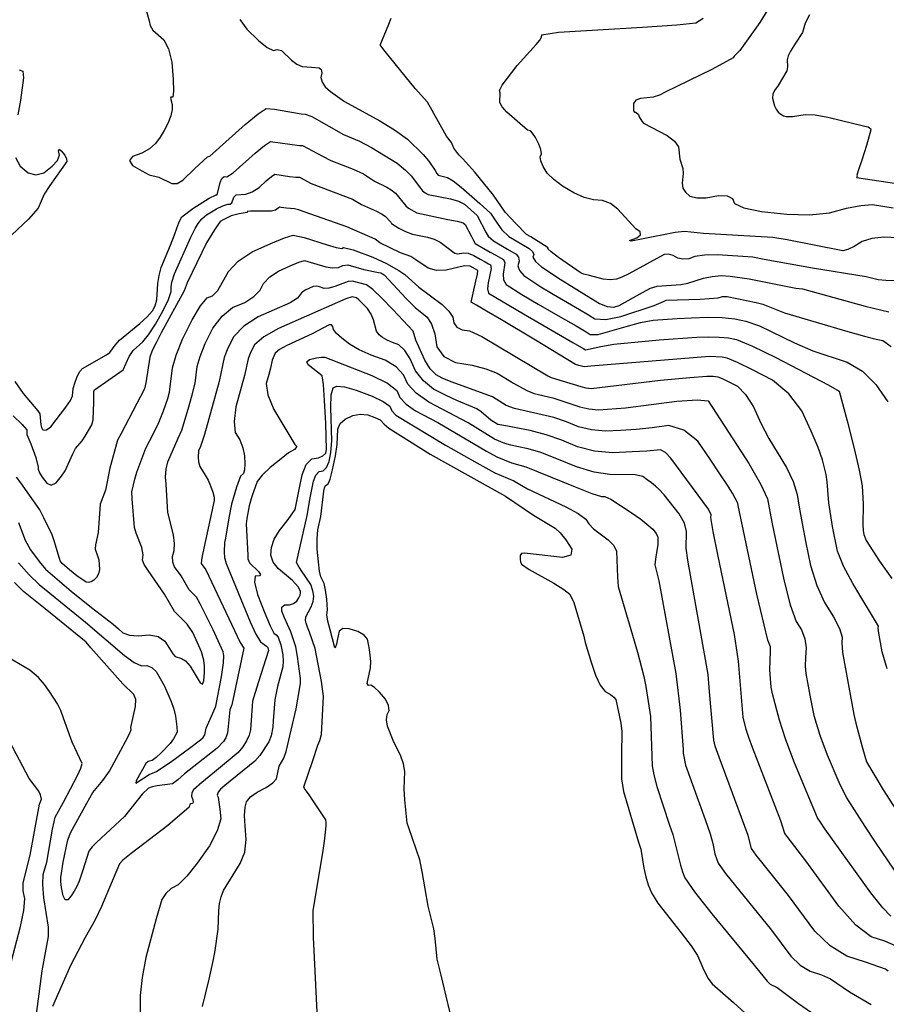
# Model space of a CAD drawing. Extents: x 364695 to 367895, y 1016579 to 1019579.
# Drawn here: x 366212 to 366363, y 1018063 to 1018234 of the extents above; entities that cross this region are included whole.
import ezdxf

# ---------------------------------------------------------------- set-up
doc = ezdxf.new("R2010")
doc.units = 0
doc.header["$MEASUREMENT"] = 0
doc.layers.add('INDEX', color=1, linetype='CONTINUOUS')
doc.layers.add('INTER', color=33, linetype='CONTINUOUS')

msp = doc.modelspace()

# ---------------------------------------------------------------- linework, layer by layer
at = {"layer": 'INDEX'}
for points in [[(366250.45, 1018234.36), (366251.67, 1018232.69), (366253.69, 1018230.74), (366255.24, 1018229.5), (366256.33, 1018228.98), (366256.96, 1018229.19), (366257.69, 1018228.98), (366259.48, 1018227.31), (366260.39, 1018226.6), (366261.28, 1018226.2), (366262.92, 1018226.07), (366264.27, 1018225.96), (366264.63, 1018225.66), (366264.73, 1018225.1), (366264.56, 1018224.3), (366264.76, 1018223.49), (366265.33, 1018222.67), (366266.26, 1018221.84), (366268.66, 1018220.13), (366274.82, 1018216.75), (366277.38, 1018215.18), (366279.6, 1018213.57), (366282.32, 1018210.9), (366283.32, 1018209.78), (366284.41, 1018208.12), (366284.73, 1018207.6), (366284.98, 1018207.3), (366286.56, 1018206.93), (366287.57, 1018206.34), (366288.97, 1018205.26), (366292.22, 1018202.41), (366294.05, 1018200.71), (366295.23, 1018198.99), (366296.05, 1018197.83), (366297.24, 1018196.65), (366300.77, 1018194.56), (366301.34, 1018194.04), (366301.34, 1018194.04), (366301.56, 1018193.54), (366301.42, 1018193.05), (366301.89, 1018192.34), (366302.95, 1018191.4), (366306.14, 1018189.22), (366311.51, 1018185.97), (366313.02, 1018185.01), (366314.34, 1018184.48), (366315.48, 1018184.37), (366316.43, 1018184.69), (366320.5, 1018186.96), (366321.86, 1018187.66), (366323.04, 1018188.06), (366327.16, 1018188.35), (366328.35, 1018188.55), (366331.1, 1018189.42), (366332.59, 1018189.74), (366334.14, 1018189.86), (366335.74, 1018189.78), (366339, 1018189.32), (366347.12, 1018187.71), (366348.31, 1018187.54), (366359.19, 1018184.54), (366362.12, 1018183.85), (366363.3, 1018183.59)], [(366212.01, 1018146.98), (366213.17, 1018143.91), (366214.1, 1018142.22), (366215.57, 1018140.18), (366216.7, 1018138.87), (366221.16, 1018135), (366224.68, 1018132.17), (366228.43, 1018129.27), (366229.38, 1018128.47), (366230.14, 1018127.79), (366231.28, 1018127.38), (366232.81, 1018127.27), (366234.73, 1018127.44), (366236.27, 1018127.12), (366237.43, 1018126.32), (366238.22, 1018125.04), (366238.81, 1018124.16), (366239.22, 1018123.69), (366240.35, 1018123.31), (366241, 1018122.91), (366241.85, 1018121.98), (366243.57, 1018119.12), (366243.98, 1018118.89), (366244.23, 1018119.47), (366244.32, 1018120.87), (366244.32, 1018122.05), (366244.22, 1018123.01), (366243.8, 1018124.47), (366242.89, 1018126.56), (366242.89, 1018126.56), (366242.27, 1018127.86), (366241.31, 1018129.28), (366239.09, 1018131.52), (366237.35, 1018134.52), (366234.52, 1018138.62), (366233.83, 1018139.68), (366233.54, 1018140.42), (366233.67, 1018141.34), (366233.46, 1018142.62), (366232.47, 1018145.11), (366232.17, 1018146.1), (366231.73, 1018151.07), (366231.72, 1018152.31), (366232.23, 1018154.49), (366232.54, 1018155.68), (366234.12, 1018159.89), (366235.48, 1018162.41), (366236.41, 1018164.31), (366237.22, 1018166.35), (366237.94, 1018168.49), (366238.25, 1018169.6), (366238.77, 1018173.85), (366239.4, 1018176.02), (366240.53, 1018178.81), (366242.19, 1018182.2), (366243.61, 1018184.59), (366244.77, 1018185.98), (366245.69, 1018186.37), (366246.62, 1018187.26), (366248.48, 1018190.59), (366250.18, 1018192.36), (366252.64, 1018193.98), (366255.86, 1018195.47), (366258.23, 1018196.43), (366259.77, 1018196.87), (366261.67, 1018196.48), (366265.64, 1018195.21), (366267.24, 1018194.76), (366268.2, 1018194.6), (366268.51, 1018194.74), (366270.16, 1018194.32), (366273.57, 1018193.09), (366276, 1018191.98), (366278.11, 1018190.75), (366279.17, 1018190.05), (366281.61, 1018187.87), (366285.65, 1018184.82), (366286.83, 1018183.71), (366287.5, 1018182.66), (366287.66, 1018181.66), (366288.2, 1018180.93), (366289.1, 1018180.45), (366290.38, 1018180.25), (366292.53, 1018179.31), (366304, 1018172.47), (366304.6, 1018172.14), (366309.76, 1018170.57), (366310.64, 1018170.35), (366311.58, 1018170.26), (366323.62, 1018171.67), (366328.74, 1018172.16), (366331.68, 1018172.39), (366332.76, 1018172.4), (366333.59, 1018172.27), (366334.35, 1018171.96), (366335.48, 1018171.41), (366336.98, 1018170.64), (366338.41, 1018169.18), (366339.78, 1018167.04), (366341.07, 1018164.23), (366342.46, 1018161.53), (366345.51, 1018156.49), (366346.66, 1018154.11), (366347.4, 1018151.81), (366347.72, 1018149.6), (366348.22, 1018146.81), (366348.88, 1018143.44), (366349.72, 1018139.5), (366350.8, 1018136.03), (366352.14, 1018133.05), (366353.72, 1018130.56), (366354.75, 1018128.56), (366355.22, 1018127.05), (366355.14, 1018126.04), (366355.28, 1018124.37), (366357.22, 1018113.62), (366357.56, 1018112.07), (366358.66, 1018107.95), (366359.12, 1018106.35), (366359.43, 1018105.38), (366362.32, 1018100.51), (366367.88, 1018091.84)], [(366243.96, 1018062.85), (366245.11, 1018067.61), (366245.88, 1018070.99), (366246.19, 1018072.56), (366246.7, 1018076.26), (366246.81, 1018079.47), (366246.94, 1018080.73), (366247.21, 1018081.91), (366247.61, 1018082.99), (366250.55, 1018087.69), (366251.32, 1018089.68), (366251.6, 1018091.84), (366251.37, 1018094.19), (366251.3, 1018096.06), (366251.38, 1018097.46), (366251.61, 1018098.39), (366252.31, 1018099.28), (366253.46, 1018100.12), (366255.07, 1018100.92), (366256.2, 1018101.69), (366256.87, 1018102.41), (366257.33, 1018104.6), (366258.11, 1018106.01), (366258.53, 1018107.17), (366260.29, 1018114.6), (366260.85, 1018117.94), (366261, 1018119.06), (366261.02, 1018119.85), (366260.5, 1018123.65), (366260.23, 1018125.34), (366259.35, 1018127.97), (366258.76, 1018129.22), (366258.21, 1018130.42), (366257.78, 1018131.53), (366257.79, 1018132.27), (366258.24, 1018132.65), (366259.12, 1018132.66), (366259.83, 1018132.86), (366260.36, 1018133.26), (366260.36, 1018133.26), (366260.73, 1018133.85), (366260.95, 1018134.35), (366261.04, 1018134.74), (366261, 1018135.04), (366260.64, 1018135.78), (366259.64, 1018136.89), (366257.18, 1018138.89), (366256.27, 1018140.07), (366255.86, 1018141.31), (366255.96, 1018142.63), (366256.46, 1018144.05), (366257.37, 1018145.59), (366258.69, 1018147.23), (366259.59, 1018148.44), (366260.08, 1018149.21), (366260.79, 1018152.67), (366261.3, 1018155.24), (366262.03, 1018157.02), (366262.97, 1018158.01), (366264.12, 1018158.22), (366264.93, 1018158.56), (366265.4, 1018159.03), (366265.53, 1018159.64), (366265.44, 1018164.22), (366265.22, 1018168.19), (366265, 1018170.93), (366264.78, 1018172.45), (366262.36, 1018174.34), (366262.1, 1018174.88), (366262.58, 1018175.29), (366263.79, 1018175.58), (366264.68, 1018175.7), (366265.27, 1018175.67), (366273.41, 1018172.48), (366276.12, 1018171.16), (366277.75, 1018169.89), (366278.29, 1018168.69), (366279.37, 1018167.51), (366281, 1018166.37), (366284.88, 1018164.33), (366293.37, 1018159.37), (366295.18, 1018158.35), (366297.72, 1018157.34), (366300.2, 1018156.63), (366308.8, 1018153.13), (366311.66, 1018152), (366313.38, 1018151.45), (366313.93, 1018151.47), (366314.98, 1018151.03), (366318.53, 1018148.72), (366320.17, 1018147.54), (366322.27, 1018145.78), (366322.85, 1018145.06), (366323.15, 1018144.4), (366323.13, 1018143.05), (366322.8, 1018141.07), (366322.62, 1018139.61), (366323.3, 1018136.81), (366326.29, 1018120.74), (366327.03, 1018114.35), (366327.54, 1018107.51), (366327.53, 1018106.88), (366327.97, 1018104.79), (366331.36, 1018095.35), (366332.23, 1018092.88), (366332.73, 1018091.18), (366333.07, 1018089.38), (366333.33, 1018088.55), (366333.63, 1018087.76), (366334.9, 1018085.96), (366342.9, 1018076.1), (366346.29, 1018071.57), (366347.88, 1018070.05), (366349.65, 1018068.98), (366351.6, 1018068.35), (366353.19, 1018067.68), (366356.5, 1018065.39), (366360.25, 1018063.18)]]:
    msp.add_lwpolyline(points, dxfattribs=at)
at = {"layer": 'INTER'}
for points in [[(366233.09, 1018239.99), (366234.7, 1018234.17), (366234.86, 1018233.34), (366235.35, 1018232.51), (366237.26, 1018230.84), (366238.08, 1018229.27), (366238.62, 1018226.97), (366238.86, 1018223.93), (366238.92, 1018221.91), (366238.8, 1018220.9), (366238.5, 1018220.9), (366238.39, 1018220.68), (366238.71, 1018219.61), (366238.71, 1018219.61), (366238.71, 1018218.74), (366238.46, 1018217.64), (366237.95, 1018216.32), (366237.34, 1018215.08), (366236.62, 1018213.91), (366235.81, 1018212.82), (366234.74, 1018211.91), (366233.41, 1018211.16), (366231.83, 1018210.58), (366231.3, 1018209.87), (366231.83, 1018209.03), (366233.41, 1018208.06), (366234.7, 1018207.39), (366236.37, 1018206.95), (366238.67, 1018205.86), (366239.57, 1018205.9), (366240.58, 1018206.48), (366242.62, 1018208.51), (366244.86, 1018210.52), (366245.24, 1018210.6), (366251.42, 1018216.11), (366253.64, 1018217.96), (366255.06, 1018218.88), (366256.52, 1018218.78), (366261.14, 1018218.01), (366261.83, 1018217.95), (366263, 1018217.49), (366268.49, 1018214.4), (366271.25, 1018213.22), (366273.39, 1018212.15), (366277.84, 1018209.39), (366279.26, 1018208.21), (366280.27, 1018207.19), (366281.88, 1018205.05), (366282.25, 1018204.59), (366282.69, 1018204.23), (366283.19, 1018203.98), (366287.09, 1018203.21), (366288.47, 1018202.81), (366289.55, 1018202.27), (366291.75, 1018200.31), (366293.29, 1018197.3), (366293.67, 1018196.71), (366294.57, 1018195.9), (366297.02, 1018194.47), (366298.54, 1018193.61), (366298.95, 1018193.06), (366299.05, 1018192.39), (366298.82, 1018191.57), (366299.1, 1018190.74), (366299.87, 1018189.88), (366302.83, 1018187.91), (366304.94, 1018186.64), (366307.47, 1018185.19), (366309.52, 1018183.98), (366311.1, 1018183.03), (366312.21, 1018182.33), (366314.08, 1018182.23), (366316.72, 1018182.75), (366322.49, 1018184.69), (366324.13, 1018185.38), (366324.62, 1018185.59), (366330.5, 1018185.8), (366333.62, 1018186.01), (366334.38, 1018186.22), (366335.19, 1018186.23), (366340.25, 1018185.17), (366341.39, 1018184.93), (366345.18, 1018183.42), (366356.18, 1018180.15), (366359.1, 1018179.33), (366361.12, 1018178.81), (366362.25, 1018178.59), (366363.71, 1018177.53)], [(366342.27, 1018236.12), (366340.86, 1018233.88), (366337.39, 1018228.99), (366336.42, 1018228.01), (366336.23, 1018227.72), (366332.53, 1018225.7), (366324.45, 1018221.74), (366323.42, 1018221.25), (366322.36, 1018220.9), (366320.13, 1018220.64), (366319.35, 1018220.34), (366318.94, 1018219.8), (366318.89, 1018219.03), (366318.94, 1018218.51), (366319.1, 1018218.26), (366319.35, 1018218.26), (366319.77, 1018217.86), (366319.92, 1018217.46), (366320.36, 1018216.71), (366320.65, 1018216.36), (366324.76, 1018214.23), (366326.06, 1018213.26), (366326.76, 1018212.22), (366327, 1018210.12), (366327.47, 1018208.49), (366327.58, 1018207.68), (366327.36, 1018205.91), (366327.49, 1018205.08), (366327.94, 1018204.34), (366328.7, 1018203.69), (366329.91, 1018203.38), (366331.58, 1018203.41), (366333.71, 1018203.78), (366335.23, 1018203.74), (366336.14, 1018203.28), (366336.45, 1018202.41), (366338.12, 1018201.66), (366341.17, 1018201.03), (366345.59, 1018200.52), (366349.53, 1018200.44), (366352.98, 1018200.8), (366355.95, 1018201.6), (366358.45, 1018202.07), (366360.46, 1018202.2), (366364.05, 1018201.66)], [(366349.5, 1018235.18), (366348.79, 1018233.73), (366348.31, 1018232.13), (366347.09, 1018230.28), (366346.21, 1018228.85), (366345.83, 1018228.09), (366345.62, 1018227.38), (366345.68, 1018226.13), (366345.55, 1018225.43), (366344.06, 1018222.93), (366343.45, 1018222.04), (366343.13, 1018221.42), (366343.08, 1018220.72), (366343.42, 1018219.38), (366343.72, 1018218.77), (366344.09, 1018218.28), (366344.55, 1018217.92), (366344.99, 1018217.66), (366345.44, 1018217.5), (366346.57, 1018217.49), (366348.77, 1018217.88), (366350.49, 1018217.8), (366352.71, 1018217.4), (366359.13, 1018215.84), (366359.71, 1018215.7), (366359.94, 1018215.57), (366360.1, 1018215.41), (366360.2, 1018215.2), (366359.45, 1018212.47), (366358.59, 1018209.94), (366358.03, 1018208.23), (366357.77, 1018207.34), (366357.8, 1018207.16), (366357.76, 1018207.04), (366357.68, 1018206.9), (366365.88, 1018205.69)], [(366369.38, 1018188.81), (366362.77, 1018189.01), (366361.48, 1018189.12), (366359.39, 1018189.68), (366350.02, 1018191.15), (366341.63, 1018192.66), (366339.66, 1018193.06), (366333.5, 1018193.47), (366331.27, 1018193.43), (366329.6, 1018193.21), (366328.51, 1018192.81), (366327.51, 1018192.71), (366326.61, 1018192.9), (366325.8, 1018193.38), (366325.02, 1018193.58), (366324.27, 1018193.51), (366318.09, 1018190.19), (366316.91, 1018189.62), (366315.96, 1018189.25), (366314.86, 1018189.12), (366313.63, 1018189.25), (366311.25, 1018189.89), (366310.3, 1018190.12), (366309.79, 1018190.31), (366305.88, 1018193.03), (366304.62, 1018193.98), (366304.62, 1018193.98), (366304.02, 1018194.53), (366304.07, 1018194.7), (366301.07, 1018196.59), (366300.33, 1018197.01), (366298.43, 1018198.94), (366296.58, 1018200.91), (366294.6, 1018203.85), (366291.33, 1018207.84), (366289.26, 1018210.14), (366288.56, 1018210.86), (366287.7, 1018212.04), (366287.26, 1018213.02), (366286.38, 1018214.1), (366283.91, 1018218.59), (366283.09, 1018220.01), (366280.97, 1018222.36), (366275.74, 1018228.84), (366274.97, 1018229.78), (366274.85, 1018229.91), (366276.39, 1018233.54), (366276.78, 1018234.59)], [(366364.95, 1018196.41), (366362.47, 1018196.52), (366360.37, 1018196.31), (366358.65, 1018195.78), (366357.29, 1018194.92), (366356.19, 1018194.38), (366355.34, 1018194.15), (366345.65, 1018196.08), (366343.12, 1018196.48), (366331.11, 1018197.16), (366327.78, 1018197.52), (366326.18, 1018197.36), (366320.31, 1018196.18), (366318.49, 1018195.86), (366318.22, 1018195.94), (366319.52, 1018196.43), (366320.13, 1018196.94), (366320.06, 1018197.47), (366319.31, 1018198.02), (366316.19, 1018201.41), (366314.9, 1018202.39), (366313.5, 1018202.93), (366311.99, 1018203.02), (366310.34, 1018203.47), (366308.54, 1018204.26), (366306.58, 1018205.4), (366305.04, 1018206.55), (366303.92, 1018207.69), (366303.22, 1018208.85), (366302.82, 1018209.79), (366302.71, 1018210.52), (366302.9, 1018211.03), (366302.82, 1018211.76), (366302.47, 1018212.7), (366301.85, 1018213.85), (366301.35, 1018214.62), (366300.99, 1018215.02), (366300.48, 1018215.17), (366296.88, 1018218.25), (366296.06, 1018219.17), (366295.68, 1018219.95), (366295.71, 1018221.62), (366295.62, 1018222.04), (366296.09, 1018222.97), (366298.68, 1018226.39), (366302.02, 1018230.06), (366302.62, 1018230.77), (366302.93, 1018231.32), (366302.96, 1018231.73), (366305.89, 1018232.16), (366320.47, 1018233.07), (366326.47, 1018233.46), (366329.73, 1018233.78), (366331.05, 1018234.59)], [(366212.1, 1018225.64), (366212.72, 1018225.39), (366212.88, 1018224.21), (366212.35, 1018220.33), (366211.88, 1018217.79)], [(366211.36, 1018171.47), (366212.82, 1018169.37), (366215.33, 1018166.36), (366215.67, 1018165.83), (366215.86, 1018163.96), (366215.98, 1018163.49), (366216.17, 1018163.13), (366216.46, 1018162.99), (366216.83, 1018163.07), (366217.61, 1018163.61), (366220.22, 1018166.98), (366221, 1018168.14), (366221.39, 1018168.98), (366221.52, 1018170.22), (366221.78, 1018171.16), (366222.18, 1018172.33), (366222.63, 1018173.19), (366223.13, 1018173.74), (366227.29, 1018176.11), (366227.89, 1018176.5), (366228.77, 1018177.75), (366229.55, 1018178.65), (366233.06, 1018181.52), (366234.38, 1018182.73), (366235.27, 1018183.76), (366235.74, 1018184.6), (366236.06, 1018185.66), (366236.24, 1018188.47), (366236.42, 1018189.91), (366236.77, 1018191.28), (366238.43, 1018195.14), (366239.13, 1018196.95), (366239.51, 1018198.12), (366239.84, 1018199.04), (366240.13, 1018199.7), (366240.37, 1018200.1), (366242.29, 1018201.54), (366245.14, 1018203.31), (366246.36, 1018203.9), (366246.53, 1018203.91), (366247.04, 1018206.04), (366247.33, 1018206.74), (366247.72, 1018207.08), (366248.22, 1018207.06), (366249.29, 1018207.73), (366253.15, 1018211.14), (366254.78, 1018212.49), (366255.81, 1018213.17), (366260.86, 1018212.49), (366261.34, 1018212.45), (366264.84, 1018210.62), (366266.29, 1018209.87), (366270.18, 1018208.39), (366271.95, 1018207.54), (366273.91, 1018206.27), (366276.03, 1018205.22), (366276.78, 1018204.78), (366277.51, 1018204.2), (366279.35, 1018201.98), (366279.77, 1018201.58), (366281.22, 1018200.76), (366286.63, 1018199.64), (366288.28, 1018199.31), (366289.28, 1018199.01), (366289.64, 1018198.73), (366290.77, 1018196.65), (366291.07, 1018195.99), (366291.41, 1018195.46), (366294, 1018193.96), (366295, 1018193.41), (366295.77, 1018192.97), (366296.31, 1018192.67), (366296.56, 1018192.09), (366296.23, 1018190.1), (366296.31, 1018189.14), (366296.79, 1018188.35), (366299.52, 1018186.6), (366302.35, 1018184.93), (366306.18, 1018182.73), (366308.96, 1018181.12), (366310.7, 1018180.09), (366311.4, 1018179.64), (366312.79, 1018179.65), (366317.65, 1018181.03), (366320.15, 1018181.7), (366322.36, 1018182.12), (366326.52, 1018182.43), (366329.03, 1018182.55), (366331.82, 1018182.65), (366334.32, 1018182.59), (366336.54, 1018182.36), (366338.47, 1018181.97), (366340.84, 1018181.14), (366346.91, 1018178.19), (366350.07, 1018176.79), (366356.07, 1018174.84), (366358.72, 1018173.28), (366361.08, 1018170.97), (366361.08, 1018170.97), (366363.15, 1018167.93)], [(366211.48, 1018210.37), (366212.3, 1018208.88), (366213.65, 1018207.75), (366215.02, 1018207.38), (366216.42, 1018207.75), (366217.84, 1018208.88), (366218.74, 1018209.89), (366219.11, 1018210.78), (366218.97, 1018211.57), (366219.07, 1018211.83), (366219.43, 1018211.57), (366220.03, 1018210.78), (366220.36, 1018210.15), (366220.42, 1018209.67), (366217.45, 1018205.55), (366216.47, 1018204.02), (366215.39, 1018201.56), (366213.74, 1018199.65), (366210.82, 1018196.96)], [(366211.04, 1018165.51), (366212.62, 1018164), (366213.41, 1018163.05), (366213.46, 1018162.24), (366214.15, 1018160.66), (366214.98, 1018158.26), (366215.42, 1018156.55), (366215.4, 1018156.2), (366215.64, 1018155.62), (366216.13, 1018154.81), (366216.89, 1018153.77), (366217.69, 1018153.46), (366218.54, 1018153.87), (366219.44, 1018155), (366220.11, 1018155.96), (366221.41, 1018158.9), (366221.91, 1018159.83), (366223.04, 1018161.18), (366223.59, 1018161.94), (366224.74, 1018163.92), (366224.97, 1018164.81), (366225.08, 1018167.9), (366225.09, 1018169.1), (366225.11, 1018169.73), (366225.22, 1018170.01), (366230.17, 1018173.47), (366231.21, 1018175.79), (366231.9, 1018176.85), (366233.62, 1018178.33), (366234.61, 1018179.57), (366235.79, 1018181.41), (366237.15, 1018183.83), (366238.06, 1018185.72), (366238.52, 1018187.09), (366238.52, 1018187.93), (366238.62, 1018188.72), (366239.1, 1018190.18), (366241.95, 1018196.57), (366242.68, 1018198.08), (366243.21, 1018198.95), (366243.88, 1018199.73), (366244.68, 1018200.41), (366246.41, 1018201.47), (366247.49, 1018202.01), (366248.37, 1018202.26), (366248.79, 1018202.29), (366249.1, 1018202.51), (366249.41, 1018203.52), (366249.81, 1018203.9), (366251.54, 1018204.04), (366252.63, 1018204.4), (366253.81, 1018205.16), (366255.06, 1018206.32), (366255.98, 1018207.08), (366256.56, 1018207.47), (366259.08, 1018207.11), (366260.19, 1018207), (366260.85, 1018206.95), (366262.85, 1018205.9), (366270.06, 1018203.18), (366271.64, 1018202.21), (366274.22, 1018201.06), (366275.11, 1018200.63), (366275.76, 1018200.2), (366276.7, 1018199.14), (366276.83, 1018198.91), (366278.1, 1018198.11), (366279.26, 1018197.54), (366280.47, 1018197.09), (366283.09, 1018196.55), (366284.28, 1018196.19), (366285.31, 1018195.67), (366286.91, 1018194.45), (366287.47, 1018194.05), (366287.87, 1018193.79), (366288.32, 1018193.67), (366289.42, 1018193.84), (366290.18, 1018193.74), (366291.13, 1018193.37), (366292.25, 1018192.75), (366293.12, 1018192.26), (366293.73, 1018191.92), (366294.08, 1018191.72), (366294.18, 1018191.11), (366293.63, 1018188.62), (366293.52, 1018187.54), (366293.71, 1018186.83), (366299.77, 1018183.22), (366308.39, 1018178.25), (366310.29, 1018177.14), (366310.59, 1018176.96), (366313.22, 1018177.54), (366315.5, 1018177.93), (366315.5, 1018177.93), (366323.37, 1018178.7), (366329.91, 1018179.16), (366331.96, 1018179.24), (366333.8, 1018179.19), (366335.43, 1018179.03), (366336.84, 1018178.74), (366339.6, 1018177.6), (366343.69, 1018175.63), (366352.78, 1018170.88), (366354.65, 1018169.81), (366356.05, 1018164.63), (366357.29, 1018159.82), (366358.15, 1018156.05), (366358.65, 1018153.33), (366358.86, 1018150.12), (366358.79, 1018146.54), (366358.86, 1018145.56), (366358.98, 1018144.86), (366359.38, 1018143.83), (366361.67, 1018140.23), (366363.85, 1018137.25)], [(366363.05, 1018121.52), (366362.18, 1018124.51), (366361.58, 1018127.72), (366361.47, 1018128.58), (366361.5, 1018128.94), (366357.07, 1018136.33), (366355.43, 1018139.39), (366354.39, 1018142), (366353.53, 1018146.27), (366352.88, 1018150.38), (366352.59, 1018154.01), (366352.41, 1018155.31), (366351.79, 1018157.84), (366351, 1018159.98), (366349.79, 1018162.82), (366348.16, 1018166.38), (366345.91, 1018169.34), (366343.06, 1018171.72), (366339.59, 1018173.52), (366336.98, 1018174.78), (366335.22, 1018175.5), (366334.32, 1018175.69), (366332.11, 1018175.82), (366311.51, 1018174.11), (366311.51, 1018174.11), (366310.34, 1018173.99), (366309.39, 1018174.24), (366308.85, 1018174.39), (366301.9, 1018178.66), (366295.96, 1018182.21), (366293.37, 1018183.7), (366291.62, 1018184.72), (366290.7, 1018185.25), (366291.52, 1018188.92), (366291.79, 1018190.13), (366291.84, 1018190.78), (366291.02, 1018191.24), (366290.51, 1018191.53), (366289.56, 1018191.55), (366286.32, 1018190.83), (366284.67, 1018190.78), (366283.22, 1018191.17), (366281.05, 1018192.6), (366280.2, 1018193.2), (366278.4, 1018193.81), (366274.82, 1018195.56), (366274.01, 1018196.2), (366269.08, 1018198.34), (366260.66, 1018201.31), (366259.98, 1018201.48), (366258.58, 1018201.61), (366257.64, 1018201.72), (366257.37, 1018201.76), (366256.67, 1018201.23), (366255.97, 1018201.07), (366253.32, 1018201.08), (366252.3, 1018201.07), (366251.77, 1018200.99), (366251.75, 1018200.85), (366250.38, 1018200.62), (366248.98, 1018200.23), (366247.69, 1018199.62), (366247.08, 1018199.29), (366246.05, 1018197.81), (366244.69, 1018195.54), (366241.32, 1018188.64), (366240.8, 1018187.23), (366236.81, 1018179.9), (366235.91, 1018178.17), (366235.25, 1018176.83), (366234.8, 1018175.7), (366234.15, 1018171.24), (366233.91, 1018170.18), (366229.85, 1018162.43), (366229.22, 1018161.24), (366227.89, 1018156.38), (366227.09, 1018152.58), (366226.2, 1018150.12), (366225.83, 1018145.24), (366225.38, 1018143.09), (366225.32, 1018142.31), (366225.75, 1018141.15), (366225.96, 1018140.49), (366226.05, 1018138.79), (366225.88, 1018138.02), (366225.55, 1018137.4), (366225.07, 1018136.93), (366224.61, 1018136.63), (366224.18, 1018136.51), (366223.78, 1018136.57), (366222.13, 1018137.68), (366220.88, 1018138.73), (366220.03, 1018139.45), (366219.57, 1018139.85), (366219.23, 1018140.29), (366218.23, 1018143.61), (366217.82, 1018144.84), (366216.4, 1018147.76), (366215.68, 1018149.16), (366212.38, 1018153.84), (366211.65, 1018154.83)], [(366211.99, 1018139.95), (366213.84, 1018137.89), (366215.6, 1018136.18), (366223.63, 1018129.66), (366230.39, 1018123.86), (366232.09, 1018122.61), (366233.4, 1018122.03), (366234.32, 1018122.11), (366235.16, 1018121.78), (366235.94, 1018121.05), (366237.3, 1018118.66), (366238.54, 1018115.84), (366238.99, 1018114.51), (366239.28, 1018113.32), (366239.51, 1018111.46), (366239.55, 1018110.55), (366238.94, 1018109.37), (366238.34, 1018108.53), (366236.82, 1018106.91), (366235.9, 1018106.12), (366235.21, 1018105.62), (366234.56, 1018105.45), (366234.11, 1018105.07), (366232.42, 1018102.07), (366232.36, 1018101.63), (366234.7, 1018103.15), (366235.96, 1018103.69), (366238.65, 1018105.46), (366241.7, 1018107.73), (366243.62, 1018109.21), (366244.09, 1018109.61), (366244.41, 1018110.05), (366244.59, 1018111.23), (366245.79, 1018113.81), (366246.27, 1018115.06), (366247.27, 1018120.11), (366247.64, 1018122.58), (366247.68, 1018123.77), (366247.57, 1018124.49), (366245.83, 1018128.28), (366243.6, 1018132.82), (366242.93, 1018133.99), (366241.69, 1018135.25), (366240.27, 1018137.69), (366239.13, 1018139.23), (366238.81, 1018140.09), (366238.79, 1018141.04), (366239.06, 1018142.07), (366239.11, 1018143.33), (366238.95, 1018144.81), (366237.98, 1018148.69), (366237.65, 1018153.6), (366237.57, 1018154.92), (366237.67, 1018156.22), (366237.96, 1018157.5), (366239.72, 1018161.62), (366240.36, 1018163.02), (366241.51, 1018166.66), (366242.21, 1018169.12), (366242.7, 1018171.18), (366243.07, 1018174.08), (366243.57, 1018175.82), (366244.47, 1018178.04), (366245.8, 1018180.74), (366247.38, 1018182.84), (366249.22, 1018184.33), (366251.33, 1018185.22), (366252.93, 1018186.21), (366254.02, 1018187.31), (366254.61, 1018188.51), (366255.68, 1018189.63), (366257.22, 1018190.65), (366259.25, 1018191.58), (366260.74, 1018192.19), (366261.71, 1018192.47), (366265.4, 1018191.42), (366266.6, 1018191.22), (366267.6, 1018191.3), (366268.38, 1018191.65), (366269.22, 1018191.75), (366272.01, 1018190.9), (366274.59, 1018190.42), (366275, 1018190.33), (366275.54, 1018190.01), (366279.39, 1018185.89), (366280.93, 1018184.33), (366283.07, 1018182.62), (366283.8, 1018181.45), (366284.36, 1018179.73), (366284.73, 1018177.48), (366285.94, 1018175.82), (366287.98, 1018174.76), (366290.85, 1018174.29), (366293.27, 1018173.67), (366293.27, 1018173.67), (366295.22, 1018172.9), (366298.06, 1018171.18), (366300.36, 1018169.88), (366301.66, 1018169.38), (366304.92, 1018168.64), (366309.57, 1018167.08), (366311.14, 1018166.69), (366312.82, 1018166.54), (366317.5, 1018166.89), (366326.48, 1018168.05), (366329.97, 1018168.3), (366331.92, 1018168.13), (366338.95, 1018157.21), (366341.08, 1018153.54), (366342.24, 1018151.06), (366342.96, 1018146.99), (366345.04, 1018137), (366346.17, 1018132.68), (366347.2, 1018129.78), (366348.14, 1018128.3), (366348.72, 1018126.76), (366348.94, 1018125.16), (366348.8, 1018123.49), (366348.78, 1018122.02), (366348.88, 1018120.74), (366349.67, 1018116.29), (366350.3, 1018113.43), (366351.29, 1018110.01), (366352.6, 1018106.6), (366354.61, 1018101.81), (366355.97, 1018099.12), (366359.15, 1018094.12), (366360.92, 1018091.39), (366364.23, 1018086.55)], [(366363.64, 1018078.56), (366362.27, 1018079.99), (366360.21, 1018082.62), (366352.17, 1018093.75), (366351.41, 1018094.86), (366350.92, 1018095.64), (366348.66, 1018101.02), (366346.82, 1018105.51), (366345.36, 1018109.38), (366344.28, 1018112.63), (366344.28, 1018112.63), (366343.11, 1018117.17), (366342.85, 1018118.35), (366342.65, 1018121.36), (366342.76, 1018124.52), (366342.72, 1018125.37), (366342.26, 1018126.5), (366340.37, 1018134.5), (366337.13, 1018149.93), (366337.08, 1018150.3), (366336.13, 1018152.07), (366335.24, 1018153.47), (366333.94, 1018155.44), (366332.22, 1018157.98), (366330.08, 1018161.09), (366327.69, 1018163.03), (366325.05, 1018163.81), (366322.15, 1018163.42), (366319.36, 1018163.12), (366316.66, 1018162.92), (366314.07, 1018162.81), (366311.64, 1018163.04), (366309.37, 1018163.59), (366307.28, 1018164.48), (366305.05, 1018165.23), (366298.21, 1018166.78), (366296.78, 1018167.27), (366294.41, 1018168.82), (366287.2, 1018171.43), (366285.66, 1018172.07), (366284.58, 1018172.62), (366283.57, 1018173.66), (366282.61, 1018175.18), (366281.1, 1018178.64), (366280.61, 1018180.22), (366277.11, 1018183.93), (366275.12, 1018186.03), (366273.58, 1018187.47), (366272.49, 1018188.24), (366270.07, 1018188.9), (366269.28, 1018188.86), (366267, 1018188), (366265.97, 1018187.69), (366265.16, 1018187.63), (366264.14, 1018187.96), (366263.83, 1018188.04), (366263.25, 1018187.95), (366261.81, 1018187.32), (366261.18, 1018186.9), (366260.5, 1018185.95), (366259.24, 1018185.16), (366253.68, 1018182.69), (366251.16, 1018181.09), (366249.4, 1018179.29), (366248.41, 1018177.27), (366247.73, 1018175.61), (366246.9, 1018171.49), (366244.34, 1018162.23), (366243.63, 1018160.19), (366243.31, 1018159.4), (366243.24, 1018158.29), (366243.29, 1018157.48), (366243.51, 1018156.7), (366244.45, 1018155.18), (366244.94, 1018154.32), (366245.38, 1018153.34), (366245.77, 1018152.25), (366245.98, 1018151.39), (366246.03, 1018150.77), (366244.03, 1018141.66), (366243.79, 1018140.5), (366243.74, 1018139.83), (366244.55, 1018138.71), (366250.54, 1018126.11), (366251.18, 1018125.14), (366249.09, 1018115.27), (366248.75, 1018114.39), (366248.47, 1018111.5), (366248.3, 1018110.41), (366248.02, 1018109.55), (366247.63, 1018108.92), (366246.53, 1018107.74), (366240.87, 1018103.26), (366239.68, 1018102.22), (366238.79, 1018101.57), (366236.12, 1018101.17), (366235.23, 1018101.03), (366234.57, 1018100.79), (366233.47, 1018099.73), (366230.43, 1018095.86), (366225.55, 1018091.33), (366224.77, 1018090.59), (366224.24, 1018089.83), (366223.19, 1018086.56), (366222.52, 1018084.62), (366222.13, 1018083.71), (366221.67, 1018082.87), (366221.16, 1018082.1), (366220.59, 1018081.39), (366220.12, 1018081.39), (366219.75, 1018082.1), (366219.75, 1018082.1), (366219.48, 1018083.51), (366219.34, 1018084.56), (366219.32, 1018085.26), (366219.78, 1018087.91), (366220.59, 1018091.83), (366221.07, 1018093.16), (366223.85, 1018098.16), (366224.9, 1018100.05), (366226.65, 1018102.15), (366227.83, 1018103.73), (366230.6, 1018108.89), (366231.27, 1018110.23), (366231.57, 1018110.92), (366231.5, 1018111.31), (366232.35, 1018114.97), (366232.36, 1018116.19), (366232.03, 1018117.09), (366230.12, 1018118.91), (366224.56, 1018125.19), (366223.73, 1018126.18), (366216.62, 1018131.95), (366212.87, 1018134.98), (366211.32, 1018136.53)], [(366364.5, 1018073.37), (366362.62, 1018074.18), (366360.25, 1018074.95), (366357.58, 1018076.98), (366354.62, 1018080.26), (366348.89, 1018088.19), (366345.62, 1018092.38), (366345.25, 1018092.9), (366344.56, 1018095.12), (366339.61, 1018107.88), (366338.95, 1018109.62), (366338.48, 1018110.99), (366338, 1018113.14), (366337.19, 1018122.84), (366336.47, 1018127.48), (366333.65, 1018141.13), (366332.79, 1018145.42), (366332.39, 1018147.8), (366332.44, 1018148.28), (366331.93, 1018149.29), (366325.43, 1018158.13), (366324.47, 1018159.12), (366323.61, 1018159.57), (366321.21, 1018159.35), (366318.7, 1018159.22), (366315.31, 1018159.08), (366312.14, 1018159.38), (366309.18, 1018160.1), (366306.45, 1018161.26), (366303.71, 1018162.2), (366300.98, 1018162.93), (366296.37, 1018163.81), (366295.35, 1018164.02), (366294.1, 1018164.72), (366292.43, 1018166.21), (366291.66, 1018166.74), (366288.19, 1018168.14), (366286.35, 1018169.02), (366284.15, 1018170.15), (366282.38, 1018171.59), (366281.03, 1018173.33), (366281.03, 1018173.33), (366280.11, 1018175.38), (366279.14, 1018176.88), (366278.1, 1018177.83), (366277, 1018178.23), (366276.07, 1018178.65), (366275.3, 1018179.09), (366274.71, 1018179.55), (366274.24, 1018180.21), (366273.7, 1018182.17), (366273.28, 1018183.19), (366272.65, 1018184.15), (366271.17, 1018185.66), (366270.76, 1018185.98), (366270.02, 1018186.18), (366268.92, 1018185.84), (366257.21, 1018180.66), (366254.62, 1018179.21), (366253.01, 1018177.83), (366252.35, 1018176.5), (366251.91, 1018175.4), (366251.3, 1018172.48), (366249.8, 1018167.04), (366249.46, 1018164.52), (366249.68, 1018162.61), (366250.45, 1018161.3), (366250.99, 1018159.96), (366251.29, 1018158.57), (366251.35, 1018157.14), (366251.29, 1018156.11), (366251.12, 1018155.47), (366250.61, 1018155.04), (366249.91, 1018153.08), (366249.05, 1018150.14), (366248.55, 1018147.76), (366247.95, 1018144.24), (366247.83, 1018143.47), (366247.77, 1018141.81), (366247.83, 1018140.9), (366248.1, 1018139.82), (366252.28, 1018129.7), (366253.25, 1018127.55), (366254.05, 1018126.24), (366255.11, 1018125.44), (366255.35, 1018125.21), (366255.44, 1018124.7), (366253.63, 1018119.09), (366252.65, 1018115.91), (366252.32, 1018110.92), (366252.08, 1018110.01), (366251.64, 1018109.04), (366250.99, 1018108), (366250.17, 1018107.01), (366246.05, 1018103.58), (366243.86, 1018101.78), (366242.41, 1018100.52), (366242.11, 1018099.97), (366242.07, 1018099.38), (366242.31, 1018098.77), (366242.37, 1018098.34), (366242.25, 1018098.11), (366241.96, 1018098.07), (366241.76, 1018097.96), (366241.69, 1018097.48), (366237.95, 1018094.32), (366231.59, 1018089.41), (366230.11, 1018088.25), (366229.53, 1018087.66), (366227.8, 1018083.51), (366226.39, 1018080.22), (366225.33, 1018077.88), (366223.59, 1018074.86), (366221.04, 1018069.95), (366217.9, 1018062.82)], [(366363.17, 1018069.01), (366362.71, 1018069.35), (366359.28, 1018070.56), (366356.03, 1018071.61), (366353.09, 1018073.4), (366350.46, 1018075.91), (366345.89, 1018082.14), (366341.69, 1018087.35), (366340.26, 1018089.17), (366339.44, 1018090.33), (366338.86, 1018092.54), (366333.83, 1018106.2), (366333.13, 1018108.1), (366332.87, 1018109.11), (366332.12, 1018117.56), (366331.88, 1018120.55), (366328.38, 1018140.44), (366328.08, 1018142.48), (366328.15, 1018145.39), (366327.77, 1018146.84), (366326.85, 1018148.49), (366324.23, 1018151.75), (366323.34, 1018152.74), (366322.72, 1018153.3), (366322.05, 1018153.85), (366321.31, 1018154.4), (366320.52, 1018154.95), (366319.18, 1018155.27), (366314.82, 1018155.29), (366312.06, 1018155.7), (366308.99, 1018156.62), (366305.61, 1018158.05), (366302.81, 1018159.1), (366300.59, 1018159.78), (366298.95, 1018160.09), (366297.59, 1018160.39), (366296.53, 1018160.68), (366294.75, 1018161.47), (366290.16, 1018164.28), (366283.33, 1018167.87), (366281.12, 1018169.42), (366279.66, 1018171.01), (366278.93, 1018172.64), (366277.63, 1018174.02), (366275.75, 1018175.16), (366273.3, 1018176.05), (366271.22, 1018176.99), (366269.51, 1018177.97), (366268.18, 1018178.98), (366267.25, 1018179.83), (366266.74, 1018180.52), (366266.65, 1018181.03), (366266.41, 1018181.3), (366266.03, 1018181.3), (366263.06, 1018179.73), (366258.65, 1018177.74), (366257.39, 1018177.04), (366256.61, 1018176.37), (366256.08, 1018175.19), (366255.78, 1018173.78), (366255.49, 1018172.66), (366255.05, 1018171.14), (366255.36, 1018169.12), (366256.41, 1018166.6), (366260.05, 1018160.51), (366260.26, 1018160.3), (366260.38, 1018160.15), (366259.96, 1018159.64), (366258.96, 1018159.04), (366257.64, 1018158.03), (366255.74, 1018156.51), (366255.74, 1018156.51), (366254.36, 1018155.19), (366253.49, 1018154.07), (366252.57, 1018151.47), (366252.12, 1018149.85), (366251.7, 1018147.66), (366251.58, 1018146.71), (366251.88, 1018141.28), (366251.84, 1018140.64), (366252.13, 1018139.95), (366253.7, 1018138.45), (366254.07, 1018137.93), (366253.88, 1018137.67), (366253.11, 1018137.66), (366253.01, 1018136.58), (366253.57, 1018134.44), (366254.8, 1018131.22), (366255.74, 1018128.99), (366256.41, 1018127.73), (366256.79, 1018127.45), (366257.12, 1018127.02), (366257.62, 1018125.72), (366257.92, 1018123.97), (366258.01, 1018122.94), (366257.94, 1018121.87), (366257.02, 1018118.47), (366256.58, 1018116.16), (366256.27, 1018112.47), (366256.18, 1018111.41), (366255.93, 1018109.87), (366255.53, 1018108.85), (366253.97, 1018106.48), (366253.09, 1018105.51), (366247.86, 1018101.27), (366247.12, 1018100.63), (366246.68, 1018100.08), (366246.53, 1018099.6), (366246.68, 1018099.2), (366246.83, 1018098.38), (366246.99, 1018097.14), (366247.15, 1018095.47), (366246.54, 1018093.35), (366245.18, 1018090.77), (366243.04, 1018087.73), (366241.23, 1018085.48), (366239.73, 1018084.01), (366238.54, 1018083.33), (366237.61, 1018082.46), (366236.93, 1018081.42), (366235.9, 1018078.11), (366234.12, 1018071.38), (366233.47, 1018067.9), (366233.14, 1018064.74), (366233.15, 1018061.9)], [(366264.1, 1018058.34), (366263.28, 1018074.89), (366263.22, 1018079.54), (366264.89, 1018089.55), (366265.17, 1018091.59), (366265.35, 1018093.17), (366265.46, 1018094.24), (366265.5, 1018094.83), (366265.44, 1018095.29), (366262.5, 1018099.65), (366262.04, 1018100.26), (366261.74, 1018100.72), (366261.62, 1018101.04), (366263.19, 1018105.6), (366264.06, 1018108.24), (366264.4, 1018109.1), (366264.65, 1018110.14), (366265.01, 1018116.71), (366264.65, 1018119.33), (366263.58, 1018125.05), (366262.57, 1018127.91), (366262.22, 1018128.77), (366261.98, 1018129.45), (366261.86, 1018129.94), (366261.97, 1018130.58), (366262.88, 1018132.31), (366263.22, 1018133.24), (366263.32, 1018134.18), (366263.18, 1018135.11), (366262.79, 1018136.16), (366261.22, 1018138.58), (366260.61, 1018139.48), (366260.3, 1018140.01), (366262.2, 1018148.2), (366262.71, 1018151.27), (366263.26, 1018154.12), (366263.7, 1018155.21), (366264.28, 1018155.82), (366264.98, 1018155.94), (366265.56, 1018156.53), (366266.01, 1018157.58), (366266.32, 1018159.1), (366266.47, 1018161.16), (366266.29, 1018166.94), (366266.37, 1018169.15), (366266.72, 1018170.39), (366267.33, 1018170.67), (366268.66, 1018170.52), (366270.7, 1018169.94), (366273.46, 1018168.94), (366273.46, 1018168.94), (366275.42, 1018168), (366276.57, 1018167.15), (366276.92, 1018166.37), (366277.62, 1018165.6), (366286.23, 1018160.39), (366291.69, 1018157.31), (366294.79, 1018155.57), (366298.13, 1018154.2), (366300.49, 1018152.8), (366307.13, 1018149.68), (366309.29, 1018148.53), (366310.63, 1018147.54), (366311.16, 1018146.72), (366311.98, 1018145.84), (366314.52, 1018143.94), (366315.48, 1018142.97), (366315.98, 1018141.98), (366316.16, 1018137.47), (366316.24, 1018135.82), (366319.63, 1018124.42), (366320.69, 1018120.19), (366321.05, 1018118.45), (366321.86, 1018113.23), (366322.18, 1018104.66), (366322.43, 1018103.1), (366322.95, 1018101.07), (366325.16, 1018094.38), (366325.78, 1018092.73), (366327.07, 1018087.39), (366327.41, 1018086.26), (366327.83, 1018085.19), (366329.54, 1018082.75), (366332.56, 1018078.93), (366339.9, 1018070.05), (366341.65, 1018067.88), (366342.13, 1018067.22), (366342.66, 1018066.71), (366343.92, 1018066.13), (366347.59, 1018063.34), (366349.84, 1018061.78)], [(366287.86, 1018058.33), (366285.45, 1018068.31), (366284.81, 1018071.07), (366284.41, 1018074.66), (366284.18, 1018076.33), (366283.23, 1018080.26), (366282.18, 1018086.29), (366281.76, 1018088.31), (366279.83, 1018093.92), (366279.56, 1018094.71), (366279.17, 1018098.77), (366279.03, 1018100.67), (366279.14, 1018103.67), (366278.95, 1018105.01), (366278.49, 1018106.36), (366277.14, 1018109.05), (366276.15, 1018111.59), (366275.97, 1018112.67), (366276.07, 1018113.57), (366276.44, 1018114.28), (366276.34, 1018115.17), (366275.77, 1018116.23), (366274.74, 1018117.47), (366273.9, 1018118.29), (366273.26, 1018118.68), (366272.82, 1018118.66), (366272.63, 1018118.98), (366273.19, 1018121.7), (366273.23, 1018122.78), (366273.13, 1018123.89), (366273, 1018124.91), (366272.85, 1018125.84), (366272.68, 1018126.68), (366272.06, 1018127.39), (366270.99, 1018128), (366269.47, 1018128.48), (366268.4, 1018128.51), (366267.77, 1018128.08), (366267.77, 1018128.08), (366267.41, 1018126.46), (366267.26, 1018125.84), (366267.12, 1018125.35), (366266.99, 1018125.19), (366266.16, 1018128.3), (366265.79, 1018129.83), (366265.58, 1018130.93), (366265.69, 1018131.81), (366265.59, 1018133.61), (366265.36, 1018135.19), (366265.11, 1018136.37), (366264.58, 1018137.53), (366264.34, 1018138.52), (366264.12, 1018140.12), (366263.93, 1018142.34), (366263.89, 1018144.2), (366264.02, 1018145.69), (366264.53, 1018148.02), (366265.09, 1018152.43), (366265.21, 1018153), (366265.37, 1018153.4), (366265.84, 1018153.67), (366266.18, 1018154.51), (366266.61, 1018156.14), (366267.11, 1018158.56), (366267.42, 1018160.54), (366267.49, 1018163.2), (366267.9, 1018164.15), (366268.77, 1018164.93), (366270.1, 1018165.53), (366271.41, 1018165.79), (366272.7, 1018165.68), (366273.97, 1018165.22), (366274.86, 1018164.79), (366275.55, 1018164.04), (366276.35, 1018163.35), (366283.56, 1018158.84), (366296.64, 1018151.54), (366301.51, 1018148.21), (366305.27, 1018145.96), (366306.16, 1018145.17), (366307.13, 1018143.95), (366308.19, 1018142.3), (366308.01, 1018141.27), (366306.6, 1018140.87), (366299.94, 1018141.65), (366299.47, 1018141.55), (366299.22, 1018141.2), (366299.2, 1018140.6), (366299.27, 1018140.11), (366299.45, 1018139.72), (366300.75, 1018138.8), (366305.04, 1018136.39), (366306.82, 1018135.29), (366307.86, 1018134.49), (366308.53, 1018133.06), (366310.28, 1018127.21), (366310.52, 1018126.11), (366311.54, 1018122.7), (366312.33, 1018120.41), (366313.15, 1018118.7), (366314, 1018117.59), (366314.89, 1018117.08), (366315.51, 1018116.62), (366315.86, 1018116.21), (366316.69, 1018112.11), (366316.88, 1018110.65), (366316.86, 1018106.63), (366316.84, 1018102.43), (366317.19, 1018100.22), (366319.8, 1018091.39), (366320.19, 1018090.16), (366320.72, 1018086.89), (366321.06, 1018085.4), (366321.49, 1018083.97), (366322.02, 1018082.62), (366323.15, 1018080.79), (366327.21, 1018075.65), (366328.93, 1018073.41), (366330.04, 1018071.72), (366330.99, 1018069.58), (366331.85, 1018067.79), (366332.62, 1018066.81), (366336.33, 1018063.53), (366339.53, 1018060.57)], [(366214.95, 1018060.19), (366216.1, 1018069.02), (366217.19, 1018075), (366217.22, 1018076.65), (366216.42, 1018081.74), (366216.19, 1018084.04), (366216.27, 1018085.79), (366216.91, 1018087.93), (366217.92, 1018093.67), (366218.16, 1018094.93), (366218.38, 1018095.74), (366219.83, 1018098.34), (366222.22, 1018102.98), (366222.81, 1018104.28), (366223.06, 1018105.05), (366221.32, 1018108.76), (366219.82, 1018112.93), (366219.33, 1018114.26), (366218.77, 1018115.44), (366217.38, 1018117.6), (366216.48, 1018118.79), (366215.45, 1018120.03), (366213.98, 1018121.28), (366213.98, 1018121.28), (366208, 1018124.78)], [(366210.1, 1018068.14), (366212.31, 1018076.76), (366212.9, 1018079.53), (366213.06, 1018081.58), (366212.81, 1018082.92), (366212.8, 1018084.32), (366214, 1018089.16), (366215.65, 1018098.03), (366215.86, 1018098.61), (366216, 1018098.88), (366215.81, 1018099.66), (366215.55, 1018100.29), (366213.86, 1018102.49), (366209.89, 1018109.92)]]:
    msp.add_lwpolyline(points, dxfattribs=at)

doc.saveas('drawing.dxf')
